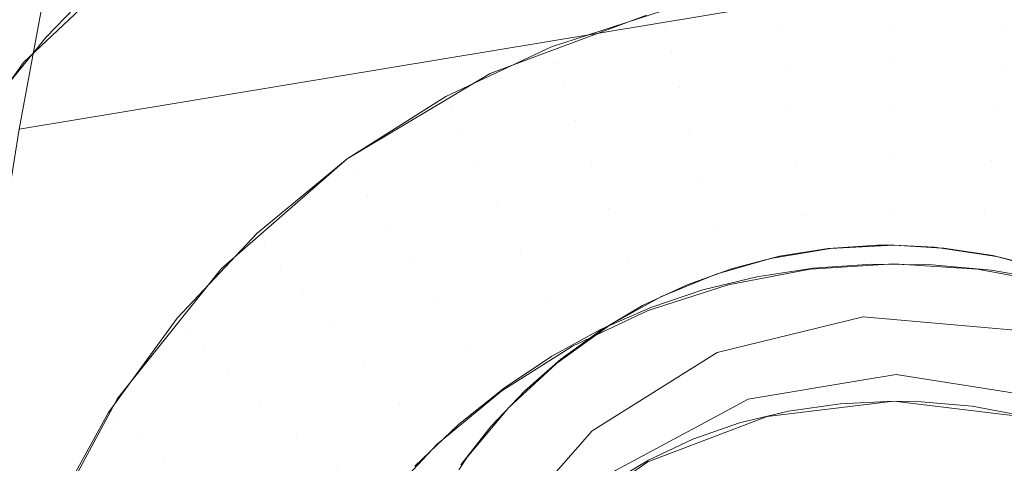
# Model space of a CAD drawing. Units: metres. Extents: x -7.8 to -2.49, y -5.64 to -4.18.
# Drawn here: x -7.04 to -7.03, y -5.32 to -5.32 of the extents above; entities that cross this region are included whole.
import ezdxf

# ---------------------------------------------------------------- set-up
doc = ezdxf.new("R2010")
doc.units = ezdxf.units.M
doc.header["$LTSCALE"] = 1.27
doc.layers.add('Keine', color=7, linetype='Continuous', lineweight=5)

msp = doc.modelspace()

# ---------------------------------------------------------------- linework, layer by layer
at = {"layer": 'Keine', "color": 7, "linetype": 'Continuous', "lineweight": 18}
for points, invisible_edges in [([(-7.0198477, -5.3212131, 1.4432592), (-7.019848, -5.3044824, 1.441766), (-7.0347902, -5.3107411, 1.4423228)], 9), ([(-7.0347898, -5.3111852, 1.4373426), (-7.0235195, -5.3068833, 1.43696), (-7.0198471, -5.3216585, 1.438279)], 10), ([(-7.0375979, -5.3204887, 1.4579914), (-7.0379452, -5.320547, 1.4580471), (-7.0356648, -5.307746, 1.4569594)], 8), ([(-7.0375979, -5.3204887, 1.4579914), (-7.0356648, -5.307746, 1.4569594), (-7.0365791, -5.3194908, 1.4577771)], 11), ([(-7.0356648, -5.307746, 1.4569594), (-7.0351186, -5.318117, 1.4574753), (-7.0365791, -5.3194908, 1.4577771)], 9), ([(-7.0347902, -5.3107411, 1.4423228), (-7.0392261, -5.3131471, 1.442537), (-7.0392268, -5.3212133, 1.4432569), (-7.0198477, -5.3212131, 1.4432592)], 14), ([(-7.0350012, -5.3112582, 1.437349), (-7.0348984, -5.3112229, 1.4373459), (-7.0198471, -5.3216585, 1.438279)], 10), ([(-7.0348984, -5.3112229, 1.4373459), (-7.0347898, -5.3111852, 1.4373426), (-7.0198471, -5.3216585, 1.438279)], 10), ([(-7.035624, -5.3114947, 1.4373701), (-7.0350919, -5.3112906, 1.4373519), (-7.0198471, -5.3216585, 1.438279)], 10), ([(-7.0350919, -5.3112906, 1.4373519), (-7.0350247, -5.3112664, 1.4373498), (-7.0198471, -5.3216585, 1.438279)], 10), ([(-7.0350247, -5.3112664, 1.4373498), (-7.0350012, -5.3112582, 1.437349), (-7.0198471, -5.3216585, 1.438279)], 10), ([(-7.0375925, -5.312466, 1.4374565), (-7.035624, -5.3114947, 1.4373701), (-7.0198471, -5.3216585, 1.438279)], 10), ([(-7.0198471, -5.3216585, 1.438279), (-7.0392044, -5.3137258, 1.4375688), (-7.0375925, -5.312466, 1.4374565)], 9), ([(-7.0198471, -5.3216585, 1.438279), (-7.0392258, -5.3216587, 1.4382768), (-7.0392258, -5.3137426, 1.4375703), (-7.0392044, -5.3137258, 1.4375688)], 11), ([(-7.0366102, -5.3199944, 1.4669304), (-7.0354859, -5.3138977, 1.4664087), (-7.0456517, -5.3161612, 1.4681368)], 10), ([(-7.0330511, -5.3195743, 1.4442441), (-7.0323661, -5.316802, 1.4569896), (-7.0322311, -5.3167717, 1.4569689)], 9), ([(-7.0322311, -5.3167717, 1.4569689), (-7.0318711, -5.3191329, 1.4442077), (-7.0330511, -5.3195743, 1.4442441)], 9), ([(-7.0330511, -5.3195743, 1.4442441), (-7.0330131, -5.3170041, 1.45709), (-7.0323661, -5.316802, 1.4569896)], 9), ([(-7.0330511, -5.3195743, 1.4442441), (-7.0336455, -5.3172607, 1.457191), (-7.0330131, -5.3170041, 1.45709)], 9), ([(-7.0341331, -5.3202186, 1.4442973), (-7.0342577, -5.3175704, 1.4572929), (-7.0336482, -5.3172621, 1.4571914)], 9), ([(-7.0336482, -5.3172621, 1.4571914), (-7.0330511, -5.3195743, 1.4442441), (-7.0341331, -5.3202186, 1.4442973)], 9), ([(-7.0330511, -5.3195743, 1.4442441), (-7.0336482, -5.3172621, 1.4571914), (-7.0336455, -5.3172607, 1.457191)], 9), ([(-7.0213901, -5.317485, 1.4646637), (-7.036834, -5.3213793, 1.4670505), (-7.0378033, -5.3278505, 1.4676072)], 9), ([(-7.0378033, -5.3278505, 1.4676072), (-7.0234224, -5.3430989, 1.4668114), (-7.0213901, -5.317485, 1.4646637)], 11), ([(-7.036834, -5.3213793, 1.4670505), (-7.0213901, -5.317485, 1.4646637), (-7.0218873, -5.3175532, 1.4647221)], 9), ([(-7.0218873, -5.3175532, 1.4647221), (-7.0366102, -5.3199944, 1.4669304), (-7.036834, -5.3213793, 1.4670505)], 8), ([(-7.0341331, -5.3202186, 1.4442973), (-7.0348446, -5.3179315, 1.4573961), (-7.0342577, -5.3175704, 1.4572929)], 9), ([(-7.0341331, -5.3202186, 1.4442973), (-7.0349494, -5.3180088, 1.4574158), (-7.0348446, -5.3179315, 1.4573961)], 9), ([(-7.0350823, -5.3210451, 1.4443655), (-7.0354015, -5.3183419, 1.4575007), (-7.0349494, -5.3180088, 1.4574158)], 9), ([(-7.0349494, -5.3180088, 1.4574158), (-7.0341331, -5.3202186, 1.4442973), (-7.0350823, -5.3210451, 1.4443655)], 9), ([(-7.0350823, -5.3210451, 1.4443655), (-7.0359237, -5.3187988, 1.4576068), (-7.0354015, -5.3183419, 1.4575007)], 9), ([(-7.0350823, -5.3210451, 1.4443655), (-7.0360958, -5.3189771, 1.4576451), (-7.0359237, -5.3187988, 1.4576068)], 9), ([(-7.0358682, -5.3220272, 1.4444465), (-7.036407, -5.3192993, 1.4577143), (-7.0360958, -5.3189771, 1.4576451)], 9), ([(-7.0360958, -5.3189771, 1.4576451), (-7.0350823, -5.3210451, 1.4443655), (-7.0358682, -5.3220272, 1.4444465)], 9), ([(-7.0308709, -5.3190552, 1.4437909), (-7.0300007, -5.3190007, 1.4437864), (-7.0300007, -5.3192016, 1.4434197)], 11), ([(-7.0300007, -5.3190007, 1.4437864), (-7.0291304, -5.3190552, 1.4437909), (-7.0291517, -5.3192548, 1.4434241)], 11), ([(-7.0291517, -5.3192548, 1.4434241), (-7.0300007, -5.3192016, 1.4434197), (-7.0300007, -5.3190007, 1.4437864)], 11), ([(-7.0325888, -5.3193724, 1.4442275), (-7.0317491, -5.3191005, 1.444205), (-7.0317275, -5.3192181, 1.4438044)], 10), ([(-7.0308709, -5.3190552, 1.4437909), (-7.0317275, -5.3192181, 1.4438044), (-7.0317491, -5.3191005, 1.444205)], 11), ([(-7.0317275, -5.3192181, 1.4438044), (-7.0308709, -5.3190552, 1.4437909), (-7.0308496, -5.3192548, 1.4434241)], 11), ([(-7.0300007, -5.3192016, 1.4434197), (-7.0308496, -5.3192548, 1.4434241), (-7.0308709, -5.3190552, 1.4437909)], 11), ([(-7.0317275, -5.3192181, 1.4438044), (-7.0325568, -5.3194866, 1.4438265), (-7.0325888, -5.3193724, 1.4442275)], 11), ([(-7.0325568, -5.3194866, 1.4438265), (-7.0317275, -5.3192181, 1.4438044), (-7.0316852, -5.3194136, 1.4434372)], 11), ([(-7.0308496, -5.3192548, 1.4434241), (-7.0316852, -5.3194136, 1.4434372), (-7.0317275, -5.3192181, 1.4438044)], 11), ([(-7.0316852, -5.3194136, 1.4434372), (-7.0308496, -5.3192548, 1.4434241), (-7.0308188, -5.3195256, 1.4431071)], 11), ([(-7.0308496, -5.3192548, 1.4434241), (-7.0300007, -5.3192016, 1.4434197), (-7.0300007, -5.3194743, 1.4431028)], 11), ([(-7.0300007, -5.3194743, 1.4431028), (-7.0308188, -5.3195256, 1.4431071), (-7.0308496, -5.3192548, 1.4434241)], 11), ([(-7.0300007, -5.3192016, 1.4434197), (-7.0291517, -5.3192548, 1.4434241), (-7.0291825, -5.3195256, 1.4431071)], 11), ([(-7.0291825, -5.3195256, 1.4431071), (-7.0300007, -5.3194743, 1.4431028), (-7.0300007, -5.3192016, 1.4434197)], 11), ([(-7.0283773, -5.3196787, 1.4431197), (-7.0291825, -5.3195256, 1.4431071), (-7.0291517, -5.3192548, 1.4434241)], 11), ([(-7.0358682, -5.3220272, 1.4444465), (-7.0368475, -5.3198397, 1.4578231), (-7.036407, -5.3192993, 1.4577143)], 9), ([(-7.0333877, -5.3197471, 1.4442584), (-7.0325888, -5.3193724, 1.4442275), (-7.0325568, -5.3194866, 1.4438265)], 10), ([(-7.0325568, -5.3194866, 1.4438265), (-7.0333458, -5.3198566, 1.4438571), (-7.0333877, -5.3197471, 1.4442584)], 11), ([(-7.0333458, -5.3198566, 1.4438571), (-7.0325568, -5.3194866, 1.4438265), (-7.0324942, -5.3196756, 1.4434589)], 11), ([(-7.0316852, -5.3194136, 1.4434372), (-7.0324942, -5.3196756, 1.4434589), (-7.0325568, -5.3194866, 1.4438265)], 11), ([(-7.0324942, -5.3196756, 1.4434589), (-7.0316852, -5.3194136, 1.4434372), (-7.0316241, -5.3196787, 1.4431197)], 11), ([(-7.0308188, -5.3195256, 1.4431071), (-7.0316241, -5.3196787, 1.4431197), (-7.0316852, -5.3194136, 1.4434372)], 11), ([(-7.0308188, -5.3195256, 1.4431071), (-7.0300007, -5.3194743, 1.4431028), (-7.0300007, -5.319807, 1.4428496)], 11), ([(-7.0300007, -5.3194743, 1.4431028), (-7.0291825, -5.3195256, 1.4431071), (-7.0292215, -5.3198558, 1.4428536)], 11), ([(-7.0292215, -5.3198558, 1.4428536), (-7.0300007, -5.319807, 1.4428496), (-7.0300007, -5.3194743, 1.4431028)], 11), ([(-7.0365791, -5.3194908, 1.4577771), (-7.0372505, -5.3204306, 1.4579359), (-7.0375979, -5.3204887, 1.4579914)], 8), ([(-7.0316241, -5.3196787, 1.4431197), (-7.0308188, -5.3195256, 1.4431071), (-7.0307799, -5.3198558, 1.4428536)], 11), ([(-7.0300007, -5.319807, 1.4428496), (-7.0307799, -5.3198558, 1.4428536), (-7.0308188, -5.3195256, 1.4431071)], 11), ([(-7.0284545, -5.3200016, 1.4428656), (-7.0292215, -5.3198558, 1.4428536), (-7.0291825, -5.3195256, 1.4431071)], 11), ([(-7.0291825, -5.3195256, 1.4431071), (-7.0283773, -5.3196787, 1.4431197), (-7.0284545, -5.3200016, 1.4428656)], 11), ([(-7.0324942, -5.3196756, 1.4434589), (-7.0332639, -5.3200366, 1.4434886), (-7.0333458, -5.3198566, 1.4438571)], 11), ([(-7.0332639, -5.3200366, 1.4434886), (-7.0324942, -5.3196756, 1.4434589), (-7.0324037, -5.3199312, 1.4431405)], 11), ([(-7.0316241, -5.3196787, 1.4431197), (-7.0324037, -5.3199312, 1.4431405), (-7.0324942, -5.3196756, 1.4434589)], 11), ([(-7.0324037, -5.3199312, 1.4431405), (-7.0316241, -5.3196787, 1.4431197), (-7.0315468, -5.3200016, 1.4428656)], 11), ([(-7.0307799, -5.3198558, 1.4428536), (-7.0315468, -5.3200016, 1.4428656), (-7.0316241, -5.3196787, 1.4431197)], 11), ([(-7.034082, -5.3203223, 1.4438955), (-7.0341331, -5.3202186, 1.4442973), (-7.0333877, -5.3197471, 1.4442584)], 9), ([(-7.0333877, -5.3197471, 1.4442584), (-7.0333458, -5.3198566, 1.4438571), (-7.034082, -5.3203223, 1.4438955)], 11), ([(-7.0358682, -5.3220272, 1.4444465), (-7.0370498, -5.3201363, 1.4578797), (-7.0368475, -5.3198397, 1.4578231)], 9), ([(-7.034082, -5.3203223, 1.4438955), (-7.0333458, -5.3198566, 1.4438571), (-7.0332639, -5.3200366, 1.4434886)], 11), ([(-7.0315468, -5.3200016, 1.4428656), (-7.0307799, -5.3198558, 1.4428536), (-7.0307345, -5.320231, 1.4426748)], 11), ([(-7.0307799, -5.3198558, 1.4428536), (-7.0300007, -5.319807, 1.4428496), (-7.0300007, -5.320185, 1.442671)], 11), ([(-7.0300007, -5.320185, 1.442671), (-7.0307345, -5.320231, 1.4426748), (-7.0307799, -5.3198558, 1.4428536)], 11), ([(-7.0300007, -5.319807, 1.4428496), (-7.0292215, -5.3198558, 1.4428536), (-7.0292668, -5.320231, 1.4426748)], 11), ([(-7.0292668, -5.320231, 1.4426748), (-7.0300007, -5.320185, 1.442671), (-7.0300007, -5.319807, 1.4428496)], 11), ([(-7.0285446, -5.3203684, 1.4426861), (-7.0292668, -5.320231, 1.4426748), (-7.0292215, -5.3198558, 1.4428536)], 11), ([(-7.0292215, -5.3198558, 1.4428536), (-7.0284545, -5.3200016, 1.4428656), (-7.0285446, -5.3203684, 1.4426861)], 11), ([(-7.0324037, -5.3199312, 1.4431405), (-7.0331455, -5.320279, 1.4431692), (-7.0332639, -5.3200366, 1.4434886)], 11), ([(-7.0331455, -5.320279, 1.4431692), (-7.0324037, -5.3199312, 1.4431405), (-7.0322893, -5.3202421, 1.4428855)], 11), ([(-7.0315468, -5.3200016, 1.4428656), (-7.0322893, -5.3202421, 1.4428855), (-7.0324037, -5.3199312, 1.4431405)], 11), ([(-7.0322893, -5.3202421, 1.4428855), (-7.0315468, -5.3200016, 1.4428656), (-7.0314568, -5.3203684, 1.4426861)], 11), ([(-7.0307345, -5.320231, 1.4426748), (-7.0314568, -5.3203684, 1.4426861), (-7.0315468, -5.3200016, 1.4428656)], 11), ([(-7.0332639, -5.3200366, 1.4434886), (-7.0339821, -5.3204908, 1.4435261), (-7.034082, -5.3203223, 1.4438955)], 11), ([(-7.0339821, -5.3204908, 1.4435261), (-7.0332639, -5.3200366, 1.4434886), (-7.0331455, -5.320279, 1.4431692)], 11), ([(-7.0364655, -5.3231333, 1.4445378), (-7.0372505, -5.3204306, 1.4579359), (-7.0370498, -5.3201363, 1.4578797)], 9), ([(-7.0370498, -5.3201363, 1.4578797), (-7.0358682, -5.3220272, 1.4444465), (-7.0364655, -5.3231333, 1.4445378)], 9), ([(-7.0347539, -5.3208762, 1.4439412), (-7.0348134, -5.3207795, 1.4443436), (-7.0341331, -5.3202186, 1.4442973)], 9), ([(-7.0341331, -5.3202186, 1.4442973), (-7.034082, -5.3203223, 1.4438955), (-7.0347539, -5.3208762, 1.4439412)], 11), ([(-7.0307345, -5.320231, 1.4426748), (-7.0300007, -5.320185, 1.442671), (-7.0300007, -5.320592, 1.4425749)], 11), ([(-7.0300007, -5.320185, 1.442671), (-7.0292668, -5.320231, 1.4426748), (-7.0293167, -5.3206348, 1.4425785)], 11), ([(-7.0293167, -5.3206348, 1.4425785), (-7.0300007, -5.320592, 1.4425749), (-7.0300007, -5.320185, 1.442671)], 11), ([(-7.0331455, -5.320279, 1.4431692), (-7.0338376, -5.3207168, 1.4432053), (-7.0339821, -5.3204908, 1.4435261)], 11), ([(-7.0338376, -5.3207168, 1.4432053), (-7.0331455, -5.320279, 1.4431692), (-7.0329958, -5.3205734, 1.4429128)], 11), ([(-7.0322893, -5.3202421, 1.4428855), (-7.0329958, -5.3205734, 1.4429128), (-7.0331455, -5.320279, 1.4431692)], 11), ([(-7.0329958, -5.3205734, 1.4429128), (-7.0322893, -5.3202421, 1.4428855), (-7.032156, -5.3205948, 1.4427048)], 11), ([(-7.0314568, -5.3203684, 1.4426861), (-7.032156, -5.3205948, 1.4427048), (-7.0322893, -5.3202421, 1.4428855)], 11), ([(-7.0314568, -5.3203684, 1.4426861), (-7.0307345, -5.320231, 1.4426748), (-7.0306847, -5.3206348, 1.4425785)], 11), ([(-7.0300007, -5.320592, 1.4425749), (-7.0306847, -5.3206348, 1.4425785), (-7.0307345, -5.320231, 1.4426748)], 11), ([(-7.0286435, -5.3207628, 1.442589), (-7.0293167, -5.3206348, 1.4425785), (-7.0292668, -5.320231, 1.4426748)], 11), ([(-7.0292668, -5.320231, 1.4426748), (-7.0285446, -5.3203684, 1.4426861), (-7.0286435, -5.3207628, 1.442589)], 11), ([(-7.0347539, -5.3208762, 1.4439412), (-7.034082, -5.3203223, 1.4438955), (-7.0339821, -5.3204908, 1.4435261)], 11), ([(-7.032156, -5.3205948, 1.4427048), (-7.0314568, -5.3203684, 1.4426861), (-7.0313579, -5.3207628, 1.442589)], 11), ([(-7.0306847, -5.3206348, 1.4425785), (-7.0313579, -5.3207628, 1.442589), (-7.0314568, -5.3203684, 1.4426861)], 11), ([(-7.0364655, -5.3231333, 1.4445378), (-7.0373488, -5.3205961, 1.4579562), (-7.0372505, -5.3204306, 1.4579359)], 9), ([(-7.0339821, -5.3204908, 1.4435261), (-7.0346375, -5.3210312, 1.4435707), (-7.0347539, -5.3208762, 1.4439412)], 11), ([(-7.0346375, -5.3210312, 1.4435707), (-7.0339821, -5.3204908, 1.4435261), (-7.0338376, -5.3207168, 1.4432053)], 11), ([(-7.0376682, -5.3212042, 1.4580303), (-7.0373488, -5.3205961, 1.4579562), (-7.0364655, -5.3231333, 1.4445378)], 10), ([(-7.0329958, -5.3205734, 1.4429128), (-7.033655, -5.3209903, 1.4429472), (-7.0338376, -5.3207168, 1.4432053)], 11), ([(-7.033655, -5.3209903, 1.4429472), (-7.0329958, -5.3205734, 1.4429128), (-7.0328213, -5.3209068, 1.4427305)], 11), ([(-7.032156, -5.3205948, 1.4427048), (-7.0328213, -5.3209068, 1.4427305), (-7.0329958, -5.3205734, 1.4429128)], 11), ([(-7.0328213, -5.3209068, 1.4427305), (-7.032156, -5.3205948, 1.4427048), (-7.0320097, -5.3209739, 1.4426064)], 11), ([(-7.0313579, -5.3207628, 1.442589), (-7.0320097, -5.3209739, 1.4426064), (-7.032156, -5.3205948, 1.4427048)], 11), ([(-7.0306325, -5.3210496, 1.4425688), (-7.0306847, -5.3206348, 1.4425785), (-7.0300007, -5.320592, 1.4425749)], 11), ([(-7.0300007, -5.320592, 1.4425749), (-7.0300007, -5.32101, 1.4425655), (-7.0306325, -5.3210496, 1.4425688)], 9), ([(-7.0300007, -5.320592, 1.4425749), (-7.0293167, -5.3206348, 1.4425785), (-7.0293688, -5.3210496, 1.4425688)], 11), ([(-7.0293688, -5.3210496, 1.4425688), (-7.0300007, -5.32101, 1.4425655), (-7.0300007, -5.320592, 1.4425749)], 10), ([(-7.0313579, -5.3207628, 1.442589), (-7.0306847, -5.3206348, 1.4425785), (-7.0306325, -5.3210496, 1.4425688)], 11), ([(-7.0293688, -5.3210496, 1.4425688), (-7.0293167, -5.3206348, 1.4425785), (-7.0286435, -5.3207628, 1.442589)], 11), ([(-7.0338376, -5.3207168, 1.4432053), (-7.0344693, -5.3212376, 1.4432483), (-7.0346375, -5.3210312, 1.4435707)], 11), ([(-7.0344693, -5.3212376, 1.4432483), (-7.0338376, -5.3207168, 1.4432053), (-7.033655, -5.3209903, 1.4429472)], 11), ([(-7.0354178, -5.3214209, 1.4443965), (-7.0348134, -5.3207795, 1.4443436), (-7.0347539, -5.3208762, 1.4439412)], 10), ([(-7.0320097, -5.3209739, 1.4426064), (-7.0313579, -5.3207628, 1.442589), (-7.0312544, -5.3211678, 1.4425786)], 11), ([(-7.0306325, -5.3210496, 1.4425688), (-7.0312544, -5.3211678, 1.4425786), (-7.0313579, -5.3207628, 1.442589)], 10), ([(-7.0286435, -5.3207628, 1.442589), (-7.0287469, -5.3211678, 1.4425786), (-7.0293688, -5.3210496, 1.4425688)], 9), ([(-7.0347539, -5.3208762, 1.4439412), (-7.0353508, -5.3215097, 1.4439934), (-7.0354178, -5.3214209, 1.4443965)], 11), ([(-7.0353508, -5.3215097, 1.4439934), (-7.0347539, -5.3208762, 1.4439412), (-7.0346375, -5.3210312, 1.4435707)], 11), ([(-7.0309579, -5.3221638, 1.4426607), (-7.0300007, -5.322048, 1.4426512), (-7.0300007, -5.3208702, 1.4569266)], 10), ([(-7.0300007, -5.3208702, 1.4569266), (-7.0304805, -5.3208939, 1.4569906), (-7.0309579, -5.3221638, 1.4426607)], 10), ([(-7.0304805, -5.3208939, 1.4569906), (-7.030918, -5.3209671, 1.4570479), (-7.0309579, -5.3221638, 1.4426607)], 10), ([(-7.0308646, -5.3209536, 1.4570513), (-7.0304982, -5.3208949, 1.4569967), (-7.0300132, -5.3248536, 1.4572)], 10), ([(-7.0304982, -5.3208949, 1.4569967), (-7.0301253, -5.3208706, 1.4569438), (-7.0300132, -5.3248536, 1.4572)], 10), ([(-7.0301253, -5.3208706, 1.4569438), (-7.0300007, -5.3208702, 1.4569266), (-7.0300132, -5.3248536, 1.4572)], 10), ([(-7.0300007, -5.3208702, 1.4569266), (-7.0296349, -5.3208912, 1.456878), (-7.0300132, -5.3248536, 1.4572)], 10), ([(-7.0300132, -5.3248536, 1.4572), (-7.0296349, -5.3208912, 1.456878), (-7.0296239, -5.3208918, 1.4568765)], 9), ([(-7.0300132, -5.3248536, 1.4572), (-7.0296239, -5.3208918, 1.4568765), (-7.0292542, -5.320948, 1.4568299)], 9), ([(-7.0296939, -5.3208857, 1.4568822), (-7.0300007, -5.3208702, 1.4569266), (-7.0300007, -5.322048, 1.4426512)], 10), ([(-7.0300007, -5.322048, 1.4426512), (-7.029226, -5.320955, 1.4568201), (-7.0296939, -5.3208857, 1.4568822)], 9), ([(-7.0328213, -5.3209068, 1.4427305), (-7.0334422, -5.3212995, 1.4427629), (-7.033655, -5.3209903, 1.4429472)], 11), ([(-7.0334422, -5.3212995, 1.4427629), (-7.0328213, -5.3209068, 1.4427305), (-7.0326298, -5.3212647, 1.4426304)], 11), ([(-7.0320097, -5.3209739, 1.4426064), (-7.0326298, -5.3212647, 1.4426304), (-7.0328213, -5.3209068, 1.4427305)], 11), ([(-7.0324294, -5.3216315, 1.4426168), (-7.0326298, -5.3212647, 1.4426304), (-7.0320097, -5.3209739, 1.4426064)], 11), ([(-7.0320097, -5.3209739, 1.4426064), (-7.0318566, -5.3213628, 1.4425947), (-7.0324294, -5.3216315, 1.4426168)], 9), ([(-7.0312544, -5.3211678, 1.4425786), (-7.0318566, -5.3213628, 1.4425947), (-7.0320097, -5.3209739, 1.4426064)], 10), ([(-7.0300132, -5.3248536, 1.4572), (-7.0312212, -5.3210458, 1.457107), (-7.0308646, -5.3209536, 1.4570513)], 9), ([(-7.030918, -5.3209671, 1.4570479), (-7.0309573, -5.3209784, 1.4570531), (-7.0309579, -5.3221638, 1.4426607)], 10), ([(-7.0292542, -5.320948, 1.4568299), (-7.0288926, -5.3210383, 1.4567871), (-7.0300132, -5.3248536, 1.4572)], 10), ([(-7.0290448, -5.3210029, 1.4567985), (-7.029226, -5.320955, 1.4568201), (-7.0300007, -5.322048, 1.4426512)], 10), ([(-7.0346375, -5.3210312, 1.4435707), (-7.0352198, -5.3216492, 1.4436217), (-7.0353508, -5.3215097, 1.4439934)], 11), ([(-7.0352198, -5.3216492, 1.4436217), (-7.0346375, -5.3210312, 1.4435707), (-7.0344693, -5.3212376, 1.4432483)], 11), ([(-7.033655, -5.3209903, 1.4429472), (-7.0342566, -5.3214863, 1.4429881), (-7.0344693, -5.3212376, 1.4432483)], 11), ([(-7.0342566, -5.3214863, 1.4429881), (-7.033655, -5.3209903, 1.4429472), (-7.0334422, -5.3212995, 1.4427629)], 11), ([(-7.0318596, -5.3225046, 1.4426889), (-7.0309579, -5.3221638, 1.4426607), (-7.0309573, -5.3209784, 1.4570531)], 10), ([(-7.0309573, -5.3209784, 1.4570531), (-7.031345, -5.321089, 1.4571047), (-7.0318596, -5.3225046, 1.4426889)], 10), ([(-7.0300132, -5.3248536, 1.4572), (-7.031564, -5.321169, 1.4571629), (-7.0312212, -5.3210458, 1.457107)], 9), ([(-7.0307984, -5.3221224, 1.4426573), (-7.0310367, -5.3211082, 1.4425737), (-7.0306117, -5.3210433, 1.4425683)], 9), ([(-7.0306117, -5.3210433, 1.4425683), (-7.0304079, -5.3220672, 1.4426528), (-7.0307984, -5.3221224, 1.4426573)], 9), ([(-7.0304079, -5.3220672, 1.4426528), (-7.0306117, -5.3210433, 1.4425683), (-7.0301683, -5.3210125, 1.4425658)], 9), ([(-7.0301683, -5.3210125, 1.4425658), (-7.0300007, -5.322048, 1.4426512), (-7.0304079, -5.3220672, 1.4426528)], 9), ([(-7.029796, -5.322052, 1.4426515), (-7.0300007, -5.322048, 1.4426512), (-7.0301683, -5.3210125, 1.4425658), (-7.0297119, -5.3210169, 1.4425661)], 10), ([(-7.0288926, -5.3210383, 1.4567871), (-7.0285374, -5.321163, 1.4567476), (-7.0300132, -5.3248536, 1.4572)], 10), ([(-7.0300007, -5.322048, 1.4426512), (-7.0290434, -5.3221638, 1.4426607), (-7.0290448, -5.3210029, 1.4567985)], 10), ([(-7.0294084, -5.3220861, 1.4426543), (-7.029796, -5.322052, 1.4426515), (-7.0297119, -5.3210169, 1.4425661)], 10), ([(-7.0297119, -5.3210169, 1.4425661), (-7.0292658, -5.3210576, 1.4425695), (-7.0294084, -5.3220861, 1.4426543)], 10), ([(-7.031345, -5.321089, 1.4571047), (-7.0317559, -5.3212578, 1.4571616), (-7.0318596, -5.3225046, 1.4426889)], 10), ([(-7.0311684, -5.322212, 1.4426647), (-7.031445, -5.3212067, 1.4425818), (-7.0310367, -5.3211082, 1.4425737)], 9), ([(-7.0310367, -5.3211082, 1.4425737), (-7.0307984, -5.3221224, 1.4426573), (-7.0311684, -5.322212, 1.4426647)], 9), ([(-7.0294084, -5.3220861, 1.4426543), (-7.0292658, -5.3210576, 1.4425695), (-7.02884, -5.3211335, 1.4425757)], 9), ([(-7.0318994, -5.3213256, 1.4572202), (-7.031564, -5.321169, 1.4571629), (-7.0300132, -5.3248536, 1.4572)], 10), ([(-7.0300132, -5.3248536, 1.4572), (-7.0285374, -5.321163, 1.4567476), (-7.0281853, -5.3213245, 1.4567114)], 9), ([(-7.02884, -5.3211335, 1.4425757), (-7.0290378, -5.3221543, 1.44266), (-7.0294084, -5.3220861, 1.4426543)], 9), ([(-7.0198477, -5.3212131, 1.4432592), (-7.0392268, -5.3212133, 1.4432569), (-7.0302341, -5.3214113, 1.4432756)], 11), ([(-7.0392268, -5.3212133, 1.4432569), (-7.0328742, -5.3229459, 1.4434123), (-7.0322808, -5.3222718, 1.4433522)], 9), ([(-7.0392268, -5.3212133, 1.4432569), (-7.0392268, -5.3280474, 1.4438668), (-7.0334669, -5.324892, 1.4435859)], 11), ([(-7.0392268, -5.3212133, 1.4432569), (-7.0333536, -5.3240042, 1.4435067), (-7.0328742, -5.3229459, 1.4434123)], 9), ([(-7.0334669, -5.324892, 1.4435859), (-7.0333536, -5.3240042, 1.4435067), (-7.0392268, -5.3212133, 1.4432569)], 10), ([(-7.0322808, -5.3222718, 1.4433522), (-7.0313374, -5.3216787, 1.4432994), (-7.0392268, -5.3212133, 1.4432569)], 10), ([(-7.0313374, -5.3216787, 1.4432994), (-7.0302341, -5.3214113, 1.4432756), (-7.0392268, -5.3212133, 1.4432569)], 10), ([(-7.0364655, -5.3231333, 1.4445378), (-7.0377745, -5.3214562, 1.4580606), (-7.0376682, -5.3212042, 1.4580303)], 9), ([(-7.0344693, -5.3212376, 1.4432483), (-7.0350304, -5.3218331, 1.4432974), (-7.0352198, -5.3216492, 1.4436217)], 11), ([(-7.0350304, -5.3218331, 1.4432974), (-7.0344693, -5.3212376, 1.4432483), (-7.0342566, -5.3214863, 1.4429881)], 11), ([(-7.0326298, -5.3212647, 1.4426304), (-7.0332084, -5.3216307, 1.4426606), (-7.0334422, -5.3212995, 1.4427629)], 11), ([(-7.032964, -5.3219696, 1.4426447), (-7.0332084, -5.3216307, 1.4426606), (-7.0326298, -5.3212647, 1.4426304)], 11), ([(-7.0326298, -5.3212647, 1.4426304), (-7.0324294, -5.3216315, 1.4426168), (-7.032964, -5.3219696, 1.4426447)], 9), ([(-7.0317559, -5.3212578, 1.4571616), (-7.0318572, -5.3213135, 1.4571766), (-7.0318596, -5.3225046, 1.4426889)], 10), ([(-7.0318385, -5.321339, 1.4425927), (-7.031445, -5.3212067, 1.4425818), (-7.0311684, -5.322212, 1.4426647)], 10), ([(-7.0302341, -5.3214113, 1.4432756), (-7.0290866, -5.3215124, 1.4432848), (-7.0198477, -5.3212131, 1.4432592)], 10), ([(-7.0334422, -5.3212995, 1.4427629), (-7.0340087, -5.3217665, 1.4428015), (-7.0342566, -5.3214863, 1.4429881)], 11), ([(-7.0340087, -5.3217665, 1.4428015), (-7.0334422, -5.3212995, 1.4427629), (-7.0332084, -5.3216307, 1.4426606)], 11), ([(-7.0326532, -5.3230505, 1.4427339), (-7.0318596, -5.3225046, 1.4426889), (-7.0318572, -5.3213135, 1.4571766)], 10), ([(-7.0318572, -5.3213135, 1.4571766), (-7.0321453, -5.3214717, 1.4572191), (-7.0326532, -5.3230505, 1.4427339)], 10), ([(-7.0322186, -5.3215055, 1.4426064), (-7.0318385, -5.321339, 1.4425927), (-7.0315202, -5.3223352, 1.4426749)], 10), ([(-7.032217, -5.3215125, 1.4572771), (-7.0318994, -5.3213256, 1.4572202), (-7.0300132, -5.3248536, 1.4572)], 10), ([(-7.0311684, -5.322212, 1.4426647), (-7.0315202, -5.3223352, 1.4426749), (-7.0318385, -5.321339, 1.4425927)], 10), ([(-7.0281853, -5.3213245, 1.4567114), (-7.0278615, -5.3215116, 1.456681), (-7.0300132, -5.3248536, 1.4572)], 10), ([(-7.0359368, -5.3221328, 1.4444552), (-7.0354178, -5.3214209, 1.4443965), (-7.0353508, -5.3215097, 1.4439934)], 10), ([(-7.0302341, -5.3214113, 1.4432756), (-7.0313374, -5.3216787, 1.4432994), (-7.0311009, -5.3220331, 1.4383111)], 10), ([(-7.0311009, -5.3220331, 1.4383111), (-7.0302283, -5.3218866, 1.4382982), (-7.0302341, -5.3214113, 1.4432756)], 10), ([(-7.0290866, -5.3215124, 1.4432848), (-7.0302341, -5.3214113, 1.4432756), (-7.0299849, -5.3218458, 1.4382946)], 10), ([(-7.0302341, -5.3214113, 1.4432756), (-7.0302283, -5.3218866, 1.4382982), (-7.0299849, -5.3218458, 1.4382946)], 9), ([(-7.0377745, -5.3214562, 1.4580606), (-7.0364655, -5.3231333, 1.4445378), (-7.036855, -5.324328, 1.4446363)], 9), ([(-7.0342566, -5.3214863, 1.4429881), (-7.034791, -5.3220535, 1.4430349), (-7.0350304, -5.3218331, 1.4432974)], 11), ([(-7.034791, -5.3220535, 1.4430349), (-7.0342566, -5.3214863, 1.4429881), (-7.0340087, -5.3217665, 1.4428015)], 11), ([(-7.0321453, -5.3214717, 1.4572191), (-7.0325476, -5.3217595, 1.4572839), (-7.0326532, -5.3230505, 1.4427339)], 10), ([(-7.0353508, -5.3215097, 1.4439934), (-7.0358634, -5.3222128, 1.4440515), (-7.0359368, -5.3221328, 1.4444552)], 11), ([(-7.0358634, -5.3222128, 1.4440515), (-7.0353508, -5.3215097, 1.4439934), (-7.0352198, -5.3216492, 1.4436217)], 11), ([(-7.0325866, -5.3217073, 1.4426231), (-7.0322186, -5.3215055, 1.4426064), (-7.0318558, -5.3224917, 1.4426878)], 10), ([(-7.0300132, -5.3248536, 1.4572), (-7.0325167, -5.3217295, 1.4573336), (-7.032217, -5.3215125, 1.4572771)], 9), ([(-7.0315202, -5.3223352, 1.4426749), (-7.0318558, -5.3224917, 1.4426878), (-7.0322186, -5.3215055, 1.4426064)], 10), ([(-7.0278615, -5.3215116, 1.456681), (-7.0275579, -5.3217274, 1.4566555), (-7.0300132, -5.3248536, 1.4572)], 10), ([(-7.0299849, -5.3218458, 1.4382946), (-7.0290906, -5.321986, 1.4383072), (-7.0290866, -5.3215124, 1.4432848)], 10), ([(-7.0332084, -5.3216307, 1.4426606), (-7.0337365, -5.3220661, 1.4426965), (-7.0340087, -5.3217665, 1.4428015)], 11), ([(-7.0334518, -5.3223718, 1.4426779), (-7.0337365, -5.3220661, 1.4426965), (-7.0332084, -5.3216307, 1.4426606)], 11), ([(-7.0332084, -5.3216307, 1.4426606), (-7.032964, -5.3219696, 1.4426447), (-7.0334518, -5.3223718, 1.4426779)], 9), ([(-7.0392258, -5.3216587, 1.4382768), (-7.0198471, -5.3216585, 1.438279), (-7.0198471, -5.3218298, 1.4382943)], 11), ([(-7.0198471, -5.3218298, 1.4382943), (-7.0392258, -5.32183, 1.4382921), (-7.0392258, -5.3216587, 1.4382768)], 11), ([(-7.0352198, -5.3216492, 1.4436217), (-7.0357198, -5.322335, 1.4436783), (-7.0358634, -5.3222128, 1.4440515)], 11), ([(-7.0357198, -5.322335, 1.4436783), (-7.0352198, -5.3216492, 1.4436217), (-7.0350304, -5.3218331, 1.4432974)], 11), ([(-7.0329436, -5.3219463, 1.4426428), (-7.0325866, -5.3217073, 1.4426231), (-7.032177, -5.322682, 1.4427035)], 10), ([(-7.0318558, -5.3224917, 1.4426878), (-7.032177, -5.322682, 1.4427035), (-7.0325866, -5.3217073, 1.4426231)], 10), ([(-7.0313374, -5.3216787, 1.4432994), (-7.0322808, -5.3222718, 1.4433522), (-7.0321045, -5.3225714, 1.4383591)], 10), ([(-7.0321045, -5.3225714, 1.4383591), (-7.0313215, -5.3221514, 1.4383217), (-7.0313374, -5.3216787, 1.4432994)], 10), ([(-7.0313374, -5.3216787, 1.4432994), (-7.0313215, -5.3221514, 1.4383217), (-7.0311009, -5.3220331, 1.4383111)], 9), ([(-7.0340087, -5.3217665, 1.4428015), (-7.034512, -5.3223007, 1.4428455), (-7.034791, -5.3220535, 1.4430349)], 11), ([(-7.034512, -5.3223007, 1.4428455), (-7.0340087, -5.3217665, 1.4428015), (-7.0337365, -5.3220661, 1.4426965)], 11), ([(-7.0300132, -5.3248536, 1.4572), (-7.0327907, -5.3219696, 1.457388), (-7.0325167, -5.3217295, 1.4573336)], 9), ([(-7.0325476, -5.3217595, 1.4572839), (-7.0326489, -5.3218531, 1.4573023), (-7.0326532, -5.3230505, 1.4427339)], 10), ([(-7.0300132, -5.3248536, 1.4572), (-7.0275579, -5.3217274, 1.4566555), (-7.0272728, -5.3219724, 1.4566347)], 9), ([(-7.0392258, -5.32183, 1.4382921), (-7.0198471, -5.3218298, 1.4382943), (-7.0299849, -5.3218458, 1.4382946)], 11), ([(-7.0392258, -5.32183, 1.4382921), (-7.0333346, -5.3244514, 1.4385267), (-7.0334663, -5.3253364, 1.4386057)], 9), ([(-7.0392258, -5.32183, 1.4382921), (-7.0333129, -5.324306, 1.4385137), (-7.0333346, -5.3244514, 1.4385267)], 9), ([(-7.0334663, -5.3253364, 1.4386057), (-7.0392258, -5.3286624, 1.4389018), (-7.0392258, -5.32183, 1.4382921)], 11), ([(-7.0392258, -5.32183, 1.4382921), (-7.032872, -5.3233868, 1.4384317), (-7.0328737, -5.3233903, 1.4384321)], 9), ([(-7.0328737, -5.3233903, 1.4384321), (-7.0333129, -5.324306, 1.4385137), (-7.0392258, -5.32183, 1.4382921)], 10), ([(-7.0392258, -5.32183, 1.4382921), (-7.0321045, -5.3225714, 1.4383591), (-7.0322593, -5.3227358, 1.4383737)], 9), ([(-7.0322593, -5.3227358, 1.4383737), (-7.032872, -5.3233868, 1.4384317), (-7.0392258, -5.32183, 1.4382921)], 10), ([(-7.0392258, -5.32183, 1.4382921), (-7.0311009, -5.3220331, 1.4383111), (-7.0313215, -5.3221514, 1.4383217)], 9), ([(-7.0299849, -5.3218458, 1.4382946), (-7.0302283, -5.3218866, 1.4382982), (-7.0392258, -5.32183, 1.4382921)], 10), ([(-7.0302283, -5.3218866, 1.4382982), (-7.0311009, -5.3220331, 1.4383111), (-7.0392258, -5.32183, 1.4382921)], 10), ([(-7.0313215, -5.3221514, 1.4383217), (-7.0321045, -5.3225714, 1.4383591), (-7.0392258, -5.32183, 1.4382921)], 10), ([(-7.0350304, -5.3218331, 1.4432974), (-7.0355123, -5.3224941, 1.443352), (-7.0357198, -5.322335, 1.4436783)], 11), ([(-7.0355123, -5.3224941, 1.443352), (-7.0350304, -5.3218331, 1.4432974), (-7.034791, -5.3220535, 1.4430349)], 11), ([(-7.0332926, -5.3237699, 1.4427933), (-7.0326532, -5.3230505, 1.4427339), (-7.0326489, -5.3218531, 1.4573023)], 10), ([(-7.0326489, -5.3218531, 1.4573023), (-7.0329099, -5.3220943, 1.4573496), (-7.0332926, -5.3237699, 1.4427933)], 10), ([(-7.0290906, -5.321986, 1.4383072), (-7.0299849, -5.3218458, 1.4382946), (-7.0198471, -5.3218298, 1.4382943)], 10), ([(-7.0324852, -5.3229072, 1.4427221), (-7.0332903, -5.3222243, 1.4426657), (-7.0329436, -5.3219463, 1.4426428)], 9), ([(-7.033047, -5.322239, 1.457442), (-7.0327907, -5.3219696, 1.457388), (-7.0300132, -5.3248536, 1.4572)], 10), ([(-7.0329436, -5.3219463, 1.4426428), (-7.032177, -5.322682, 1.4427035), (-7.0324852, -5.3229072, 1.4427221)], 9), ([(-7.0300132, -5.3248536, 1.4572), (-7.0272728, -5.3219724, 1.4566347), (-7.0270041, -5.3222503, 1.4566187)], 9), ([(-7.034791, -5.3220535, 1.4430349), (-7.0352499, -5.322683, 1.4430868), (-7.0355123, -5.3224941, 1.443352)], 11), ([(-7.0352499, -5.322683, 1.4430868), (-7.034791, -5.3220535, 1.4430349), (-7.034512, -5.3223007, 1.4428455)], 11), ([(-7.0337365, -5.3220661, 1.4426965), (-7.0342056, -5.322564, 1.4427376), (-7.034512, -5.3223007, 1.4428455)], 11), ([(-7.0338852, -5.3228317, 1.4427159), (-7.0342056, -5.322564, 1.4427376), (-7.0337365, -5.3220661, 1.4426965)], 11), ([(-7.0337365, -5.3220661, 1.4426965), (-7.0334518, -5.3223718, 1.4426779), (-7.0338852, -5.3228317, 1.4427159)], 9), ([(-7.0362835, -5.3229743, 1.4441143), (-7.0363621, -5.3229038, 1.4445188), (-7.0359368, -5.3221328, 1.4444552)], 9), ([(-7.0359368, -5.3221328, 1.4444552), (-7.0358634, -5.3222128, 1.4440515), (-7.0362835, -5.3229743, 1.4441143)], 11), ([(-7.0329099, -5.3220943, 1.4573496), (-7.0332261, -5.3224697, 1.457416), (-7.0332926, -5.3237699, 1.4427933)], 10), ([(-7.0362835, -5.3229743, 1.4441143), (-7.0358634, -5.3222128, 1.4440515), (-7.0357198, -5.322335, 1.4436783)], 11), ([(-7.0327817, -5.3231691, 1.4427437), (-7.0336207, -5.3225374, 1.4426916), (-7.0332903, -5.3222243, 1.4426657)], 9), ([(-7.0332903, -5.3222243, 1.4426657), (-7.0324852, -5.3229072, 1.4427221), (-7.0327817, -5.3231691, 1.4427437)], 9), ([(-7.0332742, -5.3225278, 1.4574932), (-7.033047, -5.322239, 1.457442), (-7.0300132, -5.3248536, 1.4572)], 10), ([(-7.034512, -5.3223007, 1.4428455), (-7.0349442, -5.3228936, 1.4428945), (-7.0352499, -5.322683, 1.4430868)], 11), ([(-7.0349442, -5.3228936, 1.4428945), (-7.034512, -5.3223007, 1.4428455), (-7.0342056, -5.322564, 1.4427376)], 11), ([(-7.032872, -5.3233868, 1.4384317), (-7.0322808, -5.3222718, 1.4433522), (-7.0328742, -5.3229459, 1.4434123)], 9), ([(-7.032872, -5.3233868, 1.4384317), (-7.0322593, -5.3227358, 1.4383737), (-7.0322808, -5.3222718, 1.4433522)], 10), ([(-7.0322808, -5.3222718, 1.4433522), (-7.0322593, -5.3227358, 1.4383737), (-7.0321045, -5.3225714, 1.4383591)], 9), ([(-7.0270041, -5.3222503, 1.4566187), (-7.0267691, -5.322544, 1.4566083), (-7.0300132, -5.3248536, 1.4572)], 10), ([(-7.0357198, -5.322335, 1.4436783), (-7.0361296, -5.3230779, 1.4437396), (-7.0362835, -5.3229743, 1.4441143)], 11), ([(-7.0361296, -5.3230779, 1.4437396), (-7.0357198, -5.322335, 1.4436783), (-7.0355123, -5.3224941, 1.443352)], 11), ([(-7.0355123, -5.3224941, 1.443352), (-7.0359072, -5.32321, 1.4434111), (-7.0361296, -5.3230779, 1.4437396)], 11), ([(-7.0359072, -5.32321, 1.4434111), (-7.0355123, -5.3224941, 1.443352), (-7.0352499, -5.322683, 1.4430868)], 11), ([(-7.0332261, -5.3224697, 1.457416), (-7.0332888, -5.3225647, 1.4574315), (-7.0332926, -5.3237699, 1.4427933)], 10)]:
    msp.add_3dface(points, dxfattribs=dict(at, invisible_edges=invisible_edges))

doc.saveas('drawing.dxf')
